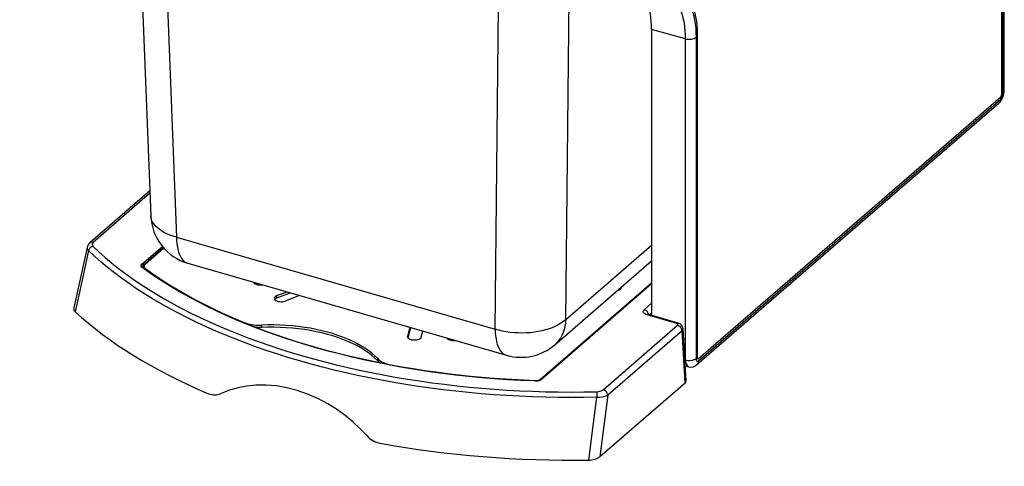
# Model space of a CAD drawing. Extents: x 7 to 586, y 7 to 414.
# Drawn here: x 443 to 519, y 76 to 110 of the extents above; entities that cross this region are included whole.
import ezdxf

# ---------------------------------------------------------------- set-up
doc = ezdxf.new("R2010")
doc.units = 0
doc.header["$PDSIZE"] = -1
doc.layers.get('0').update_dxf_attribs({"linetype": 'CONTINUOUS'})
doc.layers.get('DEFPOINTS').update_dxf_attribs({"linetype": 'CONTINUOUS'})
doc.styles.add('SLDTEXTSTYLE1', font='TXT', dxfattribs={"width": 0.605})
doc.dimstyles.new('SLDDIMSTYLE0', dxfattribs={"dimtxt": 3.880556, "dimasz": 2.5, "dimexe": 1, "dimexo": 0.0625, "dimgap": 0.970139, "dimtad": 0, "dimtih": 1, "dimtoh": 1, "dimlfac": 3, "dimzin": 12, "dimtxsty": 'SLDTEXTSTYLE1', "dimblk1": 'CLOSED', "dimblk2": 'CLOSED', "dimsah": 1, "dimcen": 0.09, "dimclrd": 7, "dimclre": 7, "dimclrt": 7, "dimazin": 3, "dimtfac": 1, "dimtdec": 4, "dimtofl": 0, "dimtmove": 0, "dimatfit": 3, "dimtolj": 1, "dimtzin": 12})
doc.dimstyles.new('SLDDIMSTYLE1', dxfattribs={"dimtxt": 3.880556, "dimasz": 2.5, "dimexe": 1, "dimexo": 0.0625, "dimgap": 0.970139, "dimtad": 0, "dimtih": 1, "dimtoh": 1, "dimlfac": 5, "dimzin": 12, "dimtxsty": 'SLDTEXTSTYLE1', "dimblk1": 'CLOSED', "dimblk2": 'CLOSED', "dimsah": 1, "dimcen": 0.09, "dimclrd": 7, "dimclre": 7, "dimclrt": 7, "dimazin": 3, "dimtfac": 1, "dimtdec": 4, "dimtofl": 0, "dimtmove": 0, "dimatfit": 3, "dimtolj": 1, "dimtzin": 12})

# ---------------------------------------------------------------- blocks, each defined once
blk = doc.blocks.new('_CLOSED')
at = {"color": 0, "linetype": 'BYBLOCK'}
for p, q in [((-1, 0.166667), (0, 0)), ((-1, 0.166667), (-1, -0.166667)), ((0, 0), (-1, -0.166667)), ((0, 0), (-1, 0))]:
    blk.add_line(p, q, dxfattribs=at)
blk = doc.blocks.new('*D')
at = {"color": 7}
for p, q in [((508.683, 405.159), (489.102, 405.159)), ((490.102, 405.159), (490.102, 338.286)), ((268.805, 343.493), (166.276, 343.493)), ((167.276, 343.493), (167.276, 266.686)), ((382.044, 282.499), (382.044, 335.604)), ((475.404, 263.639), (475.404, 335.604)), ((475.404, 334.604), (382.044, 334.604)), ((490.102, 267.077), (490.102, 333.951)), ((506.968, 267.077), (489.102, 267.077)), ((167.276, 185.544), (167.276, 262.351)), ((211.749, 189.781), (211.749, 149.708)), ((45.229, 186.965), (45.229, 152.724)), ((123.896, 186.965), (123.896, 152.724)), ((329.572, 185.847), (329.572, 149.708)), ((220.265, 185.544), (166.276, 185.544)), ((45.229, 153.724), (123.896, 153.724)), ((211.749, 150.708), (329.572, 150.708)), ((213.186, 118.403), (167.034, 118.403)), ((168.034, 118.403), (168.034, 81.237)), ((168.034, 39.736), (168.034, 76.902)), ((213.186, 39.736), (167.034, 39.736))]:
    blk.add_line(p, q, dxfattribs=at)
at = {"layer": 'DEFPOINTS', "color": 7}
for p in [(509.683, 405.159), (269.805, 343.493), (382.044, 281.499), (507.968, 267.077), (475.404, 262.639), (211.749, 190.781), (45.229, 187.965), (123.896, 187.965), (329.572, 186.847), (221.265, 185.544), (214.186, 118.403), (214.186, 39.736)]:
    blk.add_point(p, dxfattribs=at)
at = {"xscale": 2.5, "yscale": 2.5}
for p, rotation in [((490.102, 405.159), 90.0000000000004), ((167.276, 343.493), 90.0000000000004), ((382.044, 334.604), 180.0000000000004), ((475.404, 334.604), 360.0000000000004), ((490.102, 267.077), 270.0000000000004), ((167.276, 185.544), 270.0000000000004), ((45.229, 153.724), 180.0000000000009), ((211.749, 150.708), 180.0000000000004), ((168.034, 118.403), 90.00000000000081), ((168.034, 39.736), 270.0000000000008)]:
    blk.add_blockref('_CLOSED', p, dxfattribs=dict(at, rotation=rotation))
for p in [(123.896, 153.724), (329.572, 150.708)]:
    blk.add_blockref('_CLOSED', p, dxfattribs=at)
at = {"color": 7, "char_height": 2.9104, "attachment_point": 1, "style": 'SLDTEXTSTYLE1'}
for s, insert in [('467', (425.491, 338.514)), ('690', (486.869, 337.861)), ('474', (164.043, 266.262)), ('236', (81.33, 157.634)), ('354', (267.427, 154.618)), ('236', (164.801, 80.812))]:
    blk.add_mtext(s, dxfattribs=dict(at, insert=insert))

msp = doc.modelspace()

# ---------------------------------------------------------------- linework, layer by layer
at = {"color": 7, "linetype": 'CONTINUOUS'}
for p, q in [((519.2203, 104.9426), (519.2203, 155.9927)), ((519.0399, 104.706), (519.0399, 155.7562)), ((519.1399, 104.7926), (519.1399, 155.8428)), ((451.9877, 120.6596), (452.9737, 95.2144)), ((453.9865, 118.9669), (454.9713, 93.5531)), ((485.4318, 112.1982), (485.168, 87.1448)), ((479.7055, 86.4129), (479.9694, 111.4663)), ((494.4819, 108.9547), (491.8485, 109.668)), ((491.8485, 109.668), (491.8485, 87.4886)), ((494.4819, 84.0277), (494.4819, 108.9547)), ((495.2924, 109.0671), (495.2924, 84.1401)), ((495.3924, 109.1537), (495.3924, 84.2267)), ((495.3652, 83.6631), (518.8131, 103.9696)), ((495.4923, 84.1401), (518.9399, 104.4463)), ((495.4923, 83.9669), (518.9399, 104.2731)), ((452.8991, 97.1398), (448.241, 93.1058)), ((452.906, 96.963), (448.5028, 93.1498)), ((454.9713, 93.5531), (479.7055, 86.4129)), ((452.2911, 91.4705), (453.8721, 92.8397)), ((453.9625, 92.7328), (452.3777, 91.3604)), ((453.9874, 92.7046), (452.5327, 91.4448)), ((485.168, 87.1448), (491.8485, 92.9302)), ((484.3235, 85.2054), (491.8485, 91.7222)), ((452.3777, 91.3604), (452.3819, 91.1857)), ((452.4523, 91.2468), (452.3819, 91.1857)), ((452.4523, 91.2948), (452.4523, 91.1386)), ((452.5561, 91.1262), (452.5561, 91.0643)), ((455.8613, 91.5262), (480.5955, 84.386)), ((460.9945, 90.0443), (460.9754, 90.0205)), ((491.8485, 89.9773), (483.226, 82.51)), ((483.2766, 82.5698), (491.8485, 89.9933)), ((491.8485, 89.9316), (483.2918, 82.5213)), ((462.7685, 89.0188), (463.5321, 89.3118)), ((462.7685, 88.8456), (463.7898, 89.2374)), ((462.7685, 88.8456), (462.7685, 89.0188)), ((464.5258, 89.025), (463.4138, 88.5983)), ((491.2787, 87.9295), (491.8485, 88.4229)), ((493.7944, 86.8569), (491.4983, 87.5197)), ((493.9054, 86.8948), (491.6093, 87.5576)), ((491.8485, 87.6826), (491.6804, 87.5371)), ((460.1411, 86.9395), (460.1411, 86.9577)), ((461.5722, 86.7313), (461.5722, 86.5581)), ((473.0887, 86.553), (472.9058, 85.8582)), ((473.1016, 86.4286), (472.9227, 85.7491)), ((473.1016, 86.4286), (473.1016, 86.5493)), ((488.0947, 81.7206), (493.8678, 86.7203)), ((494.5237, 82.4055), (494.2938, 86.4494)), ((472.9058, 85.7891), (472.9058, 85.8582)), ((473.9567, 85.7891), (474.0824, 86.2662)), ((494.2137, 86.2921), (488.4406, 81.2925)), ((494.4436, 82.2472), (494.2137, 86.2921)), ((470.5927, 83.954), (470.5927, 84.1273)), ((471.7006, 83.6208), (471.7006, 83.6176)), ((494.4307, 84.041), (494.4819, 84.0277)), ((494.4578, 83.564), (494.7128, 83.4977)), ((483.2766, 82.5698), (483.2766, 82.5538)), ((482.7131, 82.4148), (482.7131, 82.4206)), ((487.84, 76.5283), (494.4436, 82.2472))]:
    msp.add_line(p, q, dxfattribs=at)
at = {"color": 7, "linetype": 'CONTINUOUS', "flags": 128}
for points in [[(491.8485, 109.668), (491.8424, 109.9923), (491.8243, 110.3048), (491.7943, 110.6043), (491.7523, 110.8895), (491.6987, 111.1594), (491.6336, 111.4128), (491.5573, 111.6488), (491.4701, 111.8663), (491.3723, 112.0644), (491.2644, 112.2425), (491.1467, 112.3998)], [(494.4819, 108.9547), (494.476, 109.2789), (494.4581, 109.5914), (494.4281, 109.8909), (494.3863, 110.1761), (494.3327, 110.446), (494.2676, 110.6994), (494.1912, 110.9353), (494.1039, 111.1528), (494.0061, 111.3511), (493.898, 111.5292), (493.7801, 111.6865)], [(494.5204, 112.072), (494.6499, 111.8991), (494.7686, 111.7032), (494.8761, 111.4852), (494.9721, 111.2459), (495.056, 110.9864), (495.1276, 110.7077), (495.1866, 110.4108), (495.2328, 110.097), (495.2658, 109.7676), (495.2857, 109.4238), (495.2924, 109.0671)], [(494.597, 112.2497), (494.7985, 111.9643), (494.9719, 111.6261), (495.1174, 111.2354), (495.2338, 110.7937), (495.3215, 110.2882), (495.3745, 109.7417), (495.3924, 109.1537)], [(494.4819, 108.9547), (494.5886, 108.9316), (494.7022, 108.9192), (494.8185, 108.918), (494.9331, 108.928), (495.0416, 108.9489), (495.1401, 108.9799), (495.2247, 109.0198), (495.2924, 109.0671)], [(519.1399, 104.7926), (519.188, 104.8456), (519.2148, 104.9022), (519.2203, 104.9426)], [(518.9399, 104.2731), (518.9302, 104.1757), (518.9013, 104.0875), (518.8543, 104.012), (518.8131, 103.9696)], [(454.9713, 93.5531), (454.706, 93.6305), (454.4546, 93.7187), (454.2187, 93.817), (453.9997, 93.9249), (453.7991, 94.0417), (453.618, 94.1666), (453.4575, 94.299), (453.3187, 94.438), (453.2024, 94.5827), (453.1093, 94.7323), (453.04, 94.8857), (452.9949, 95.0422), (452.9743, 95.2007), (452.9737, 95.2144)], [(454.9713, 93.5531), (454.9811, 93.2943), (455.0027, 93.0479), (455.0361, 92.8153), (455.081, 92.5981), (455.1373, 92.3974), (455.2045, 92.2144), (455.2822, 92.0503), (455.3701, 91.906), (455.4675, 91.7825), (455.5739, 91.6803), (455.6886, 91.6002), (455.811, 91.5426), (455.8613, 91.5262)], [(448.0278, 92.7613), (447.873, 92.06), (446.9964, 88.065)], [(448.1437, 92.5199), (447.6715, 90.3548), (447.1083, 87.7672)], [(448.4813, 92.847), (448.4257, 92.8283), (448.3716, 92.8015), (448.3201, 92.7673), (448.2726, 92.7266), (448.2303, 92.6803), (448.1941, 92.6295), (448.165, 92.5756), (448.1437, 92.5199)], [(487.5977, 81.1305), (486.5962, 81.1142), (485.5941, 81.1098), (484.5921, 81.1173), (483.5908, 81.1366), (482.5906, 81.1677), (481.5922, 81.2107), (480.5961, 81.2654), (479.6029, 81.332), (478.6131, 81.4102), (477.6273, 81.5002), (476.646, 81.6018), (475.6698, 81.7149), (474.6993, 81.8396), (473.7349, 81.9758), (472.7772, 82.1233), (471.8267, 82.282), (470.8841, 82.452), (469.9497, 82.6331), (469.0242, 82.8252), (468.108, 83.0282), (467.2017, 83.242), (466.3058, 83.4664), (465.4207, 83.7014), (464.547, 83.9468), (463.6852, 84.2024), (462.8356, 84.4682), (461.999, 84.7439), (461.1755, 85.0295), (460.3659, 85.3247), (459.5704, 85.6294), (458.7895, 85.9434), (458.0238, 86.2666), (457.2735, 86.5988), (456.5392, 86.9397), (455.8212, 87.2892), (455.12, 87.6472), (454.4359, 88.0133), (453.7693, 88.3874), (453.1206, 88.7693), (452.4901, 89.1588), (451.8783, 89.5556), (451.2854, 89.9595), (450.7118, 90.3703), (450.1577, 90.7879), (449.6236, 91.2118), (449.1097, 91.6419), (448.6163, 92.0781), (448.1437, 92.5199)], [(448.5028, 93.1498), (448.4374, 93.1624), (448.3744, 93.1622), (448.316, 93.149), (448.2643, 93.1235), (448.241, 93.1058)], [(448.5028, 93.1498), (448.4256, 93.0464), (448.4223, 92.9358), (448.4813, 92.847)], [(448.4813, 92.847), (448.9496, 92.4091), (449.4386, 91.9769), (449.9479, 91.5506), (450.4772, 91.1305), (451.0262, 90.7167), (451.5947, 90.3096), (452.1823, 89.9093), (452.7886, 89.516), (453.4134, 89.1301), (454.0563, 88.7516), (454.7169, 88.3809), (455.3949, 88.018), (456.0898, 87.6633), (456.8014, 87.3169), (457.5291, 86.979), (458.2726, 86.6499), (459.0315, 86.3296), (459.8053, 86.0184), (460.5936, 85.7164), (461.396, 85.4238), (462.2121, 85.1408), (463.0412, 84.8676), (463.8831, 84.6042), (464.7372, 84.3508), (465.6031, 84.1077), (466.4802, 83.8748), (467.3681, 83.6524), (468.2663, 83.4406), (469.1742, 83.2394), (470.0914, 83.049), (471.0174, 82.8696), (471.9516, 82.7011), (472.8935, 82.5437), (473.8426, 82.3976), (474.7983, 82.2626), (475.7601, 82.1391), (476.7276, 82.0269), (477.7, 81.9263), (478.677, 81.8371), (479.6579, 81.7596), (480.6422, 81.6936), (481.6293, 81.6393), (482.6188, 81.5968), (483.6099, 81.5659), (484.6023, 81.5468), (485.5953, 81.5394), (486.5883, 81.5438), (487.5809, 81.5599)], [(452.3102, 91.2053), (452.2826, 91.2282), (452.2298, 91.3079), (452.2328, 91.3918), (452.2911, 91.4705)], [(452.2911, 91.4705), (452.3078, 91.464), (452.3239, 91.4546), (452.3388, 91.4424), (452.3518, 91.4281), (452.3626, 91.4121), (452.3707, 91.3951), (452.3758, 91.3776), (452.3777, 91.3604)], [(452.3102, 91.2053), (452.3262, 91.2091), (452.3416, 91.2095), (452.3557, 91.2064), (452.3682, 91.2001), (452.3697, 91.1991)], [(482.823, 82.397), (481.8411, 82.4384), (480.8615, 82.4918), (479.8848, 82.5571), (478.9116, 82.6343), (477.9424, 82.7234), (476.9779, 82.8242), (476.0186, 82.9369), (475.0651, 83.0612), (474.1179, 83.1971), (473.1777, 83.3445), (472.2449, 83.5033), (471.3202, 83.6735), (470.404, 83.8549), (469.497, 84.0475), (468.5997, 84.2511), (467.7125, 84.4655), (466.8361, 84.6907), (465.971, 84.9266), (465.1176, 85.173), (464.2765, 85.4296), (463.4482, 85.6965), (462.6332, 85.9734), (461.8319, 86.2602), (461.0449, 86.5567), (460.2726, 86.8627), (459.5154, 87.178), (458.7739, 87.5025), (458.0485, 87.8359), (457.3395, 88.1781), (456.6474, 88.5288), (455.9727, 88.8879), (455.3158, 89.2551), (454.6769, 89.6302), (454.0566, 90.0131), (453.4551, 90.4033), (452.8729, 90.8008), (452.3102, 91.2053)], [(452.3777, 91.3604), (452.331, 91.2977), (452.3296, 91.2572)], [(482.8266, 82.4103), (482.3441, 82.4292), (481.4287, 82.4729), (480.5155, 82.5271), (479.605, 82.5917), (478.6976, 82.6667), (477.794, 82.752), (476.8945, 82.8476), (475.9996, 82.9534), (475.1098, 83.0694), (474.2256, 83.1955), (473.3473, 83.3316), (472.4755, 83.4778), (471.6107, 83.6338), (470.7532, 83.7996), (469.9035, 83.9752), (469.0621, 84.1604), (468.2294, 84.3552), (467.4058, 84.5594), (466.5918, 84.7729), (465.7878, 84.9957), (464.9942, 85.2275), (464.2114, 85.4683), (463.4399, 85.718), (462.68, 85.9764), (461.9322, 86.2434), (461.1968, 86.5188), (460.4742, 86.8025), (459.7648, 87.0943), (459.0689, 87.3941), (458.387, 87.7018), (457.7193, 88.0171), (457.0663, 88.3399), (456.4282, 88.6701), (455.8055, 89.0074), (455.1983, 89.3516), (454.6071, 89.7027), (454.0322, 90.0604), (453.4738, 90.4244), (452.9322, 90.7947), (452.4349, 91.1511), (452.3696, 91.1991)], [(452.5327, 91.4448), (452.4959, 91.4071), (452.47, 91.3672), (452.4555, 91.3258), (452.4527, 91.2838), (452.4617, 91.2421), (452.4822, 91.2014), (452.5138, 91.1625), (452.5561, 91.1262)], [(452.5561, 91.1262), (453.1447, 90.7048), (453.7549, 90.2911), (454.3861, 89.8854), (455.0379, 89.4879), (455.71, 89.0989), (456.4018, 88.7187), (457.113, 88.3475), (457.8429, 87.9856), (458.5913, 87.6332), (459.3575, 87.2905), (460.1411, 86.9577)], [(460.9565, 90.0553), (460.9607, 90.0457), (461.0009, 89.9899), (461.065, 89.9399), (461.1497, 89.8983), (461.2508, 89.8672), (461.3632, 89.8482), (461.4812, 89.8421), (461.599, 89.8493), (461.6465, 89.8561)], [(489.1812, 89.4123), (489.276, 89.438), (489.366, 89.4767), (489.4365, 89.5244), (489.4839, 89.5788), (489.506, 89.6371), (489.5031, 89.691)], [(489.4784, 89.5703), (489.4708, 89.5805), (489.4264, 89.6246)], [(462.7685, 89.0188), (462.683, 88.9776), (462.618, 88.928), (462.5767, 88.8724), (462.5613, 88.8135), (462.5723, 88.7544), (462.6094, 88.6981), (462.6707, 88.6473), (462.753, 88.6045), (462.8523, 88.572), (462.9636, 88.5514), (463.0813, 88.5436), (463.1994, 88.5492), (463.3122, 88.5677), (463.4138, 88.5983)], [(462.7685, 88.8456), (462.683, 88.8044), (462.618, 88.7548), (462.5903, 88.722)], [(491.4983, 87.5197), (491.4027, 87.554), (491.3223, 87.5969), (491.2602, 87.6468), (491.2188, 87.7019), (491.1996, 87.7599), (491.2034, 87.8187), (491.2301, 87.8759), (491.2787, 87.9295)], [(491.618, 87.5551), (491.6174, 87.5581), (491.597, 87.628), (491.5646, 87.6961), (491.5215, 87.7601), (491.4692, 87.8174), (491.4099, 87.8658), (491.3455, 87.9037), (491.2787, 87.9295)], [(447.1083, 87.7672), (447.6086, 87.3167), (448.1299, 86.8723), (448.6719, 86.4341), (449.2344, 86.0024), (449.817, 85.5774), (450.4194, 85.1594), (451.0412, 84.7486), (451.6822, 84.3451), (452.3419, 83.9493), (453.02, 83.5614), (453.7162, 83.1815), (454.43, 82.8099), (455.161, 82.4468), (455.9089, 82.0924), (456.6733, 81.7468), (457.4536, 81.4103)], [(485.168, 87.1448), (485.0003, 87.0057), (484.8124, 86.8742), (484.6053, 86.751), (484.3803, 86.637), (484.1389, 86.5327), (483.8825, 86.4389), (483.6126, 86.3561), (483.331, 86.2849), (483.0394, 86.2257), (482.7396, 86.1787), (482.4333, 86.1445), (482.1226, 86.123), (481.8094, 86.1146), (481.4954, 86.1191), (481.1828, 86.1367), (480.8734, 86.1671), (480.5691, 86.2103), (480.2718, 86.2659), (479.9834, 86.3336), (479.7055, 86.4129)], [(485.168, 87.1448), (485.1511, 86.8824), (485.1136, 86.6281), (485.0558, 86.3833), (484.9779, 86.1496), (484.8805, 85.9283), (484.7641, 85.7208), (484.6294, 85.5282), (484.4773, 85.3518), (484.3235, 85.2054)], [(491.6093, 87.5576), (491.6089, 87.5577), (491.5745, 87.5596), (491.5371, 87.5467), (491.4983, 87.5197)], [(491.6093, 87.5576), (491.5838, 87.5658), (491.551, 87.5797), (491.5394, 87.5865), (491.5403, 87.5857)], [(460.1411, 86.9577), (460.2949, 86.9001), (460.4592, 86.8501), (460.6322, 86.8082), (460.8125, 86.7748), (460.9984, 86.7503), (461.1882, 86.7347), (461.38, 86.7284), (461.5722, 86.7313)], [(461.5722, 86.5581), (461.38, 86.5552), (461.1882, 86.5615), (461.0499, 86.5719)], [(470.5927, 84.1273), (470.3741, 84.3417), (470.1332, 84.55), (469.871, 84.7519), (469.5879, 84.9465), (469.2849, 85.1335), (468.9628, 85.3124), (468.6223, 85.4825), (468.2646, 85.6435), (467.8905, 85.795), (467.501, 85.9364), (467.0973, 86.0675), (466.6805, 86.1878), (466.2516, 86.2971), (465.8119, 86.395), (465.3625, 86.4813), (464.9048, 86.5557), (464.4398, 86.618), (463.969, 86.6681), (463.4936, 86.7058), (463.0149, 86.731), (462.5342, 86.7437), (462.0529, 86.7438), (461.5722, 86.7313)], [(470.5927, 83.954), (470.3741, 84.1685), (470.1332, 84.3768), (469.871, 84.5786), (469.5879, 84.7733), (469.2849, 84.9603), (468.9628, 85.1391), (468.6223, 85.3093), (468.2646, 85.4703), (467.8905, 85.6218), (467.501, 85.7632), (467.0973, 85.8943), (466.6805, 86.0146), (466.2516, 86.1239), (465.8119, 86.2218), (465.3625, 86.3081), (464.9048, 86.3825), (464.4398, 86.4448), (463.969, 86.4949), (463.4936, 86.5326), (463.0149, 86.5578), (462.5342, 86.5705), (462.0529, 86.5706), (461.5722, 86.5581)], [(473.1712, 86.5292), (473.1302, 86.4862), (473.1016, 86.4286)], [(479.7055, 86.4129), (479.7152, 86.1541), (479.7369, 85.9077), (479.7703, 85.6752), (479.8152, 85.4579), (479.8715, 85.2572), (479.9387, 85.0743), (480.0164, 84.9102), (480.1043, 84.7659), (480.2017, 84.6423), (480.3081, 84.5402), (480.4228, 84.4601), (480.5452, 84.4025), (480.5955, 84.386)], [(493.9054, 86.8948), (493.905, 86.8949), (493.8705, 86.8968), (493.8332, 86.8839), (493.7944, 86.8569)], [(494.2137, 86.2921), (494.2041, 86.3599), (494.1824, 86.4281), (494.1494, 86.4944), (494.1063, 86.5563), (494.0546, 86.6117), (493.9962, 86.6586), (493.9332, 86.6952), (493.8678, 86.7203)], [(473.9567, 85.7891), (473.9282, 85.7315), (473.8747, 85.6785), (473.799, 85.6328), (473.7048, 85.5967), (473.5969, 85.5719), (473.4807, 85.5598), (473.3621, 85.5609), (473.2469, 85.5752), (473.1409, 85.6019), (473.0496, 85.6398), (472.9773, 85.6869), (472.9278, 85.7408), (472.9036, 85.7989), (472.9058, 85.8582)], [(476.658, 85.5227), (476.6392, 85.5197), (476.5224, 85.5092), (476.4039, 85.512), (476.2895, 85.5278), (476.1851, 85.5561), (476.0959, 85.5952), (476.0263, 85.6433), (475.9799, 85.6979), (475.968, 85.7219)], [(470.5927, 84.1273), (470.6838, 84.0426), (470.7908, 83.9627), (470.9125, 83.8883), (471.048, 83.8201), (471.196, 83.7587), (471.3551, 83.7047), (471.5238, 83.6586), (471.7006, 83.6208)], [(494.4819, 84.0277), (494.5886, 84.0045), (494.7022, 83.9921), (494.8185, 83.9909), (494.9331, 84.001), (495.0416, 84.0219), (495.1401, 84.0529), (495.2247, 84.0928), (495.2924, 84.1401)], [(495.2924, 84.1401), (495.2962, 84.0758), (495.3076, 84.0207), (495.3261, 83.9768), (495.3509, 83.9459), (495.3812, 83.929), (495.4158, 83.927), (495.4533, 83.9398), (495.4923, 83.9669)], [(495.3924, 84.2267), (495.4019, 84.1612), (495.4286, 84.1247), (495.4584, 84.1211), (495.4923, 84.1401)], [(470.7948, 83.7868), (470.7908, 83.7895), (470.6838, 83.8694), (470.5927, 83.954)], [(471.7006, 83.6208), (472.6687, 83.4479), (473.6454, 83.2874), (474.63, 83.1396), (475.6219, 83.0045), (476.6203, 82.8822), (477.6248, 82.7727), (478.6345, 82.6762), (479.6489, 82.5926), (480.6672, 82.5222), (481.6889, 82.4648), (482.7131, 82.4206)], [(495.3652, 83.6631), (495.4067, 83.7058), (495.4537, 83.7813), (495.4826, 83.8694), (495.4923, 83.9669)], [(482.7131, 82.4206), (482.7971, 82.4205), (482.8802, 82.4262), (482.961, 82.4377), (483.0378, 82.4547), (483.109, 82.4769), (483.1734, 82.5038), (483.2296, 82.535), (483.2766, 82.5698)], [(469.7344, 78.1567), (469.2092, 78.708), (468.6547, 79.224), (468.067, 79.7081), (467.4563, 80.1519), (466.7148, 80.6191), (465.947, 81.0282), (465.147, 81.3801), (464.3313, 81.665), (463.5372, 81.8726), (462.7394, 82.012), (461.9316, 82.0809), (461.1308, 82.0744), (460.4354, 82.0043), (459.7537, 81.8727), (459.0872, 81.6779), (458.4376, 81.4178)], [(482.823, 82.397), (482.8244, 82.405), (482.8257, 82.4094), (482.8266, 82.4103)], [(483.226, 82.51), (483.2311, 82.514), (483.2442, 82.5208), (483.259, 82.5244), (483.2751, 82.5245), (483.2918, 82.5213)], [(486.9689, 76.2604), (487.3105, 78.9121), (487.5977, 81.1305)], [(487.5809, 81.5599), (487.5837, 81.5243), (487.5864, 81.4812), (487.5889, 81.4314), (487.5913, 81.3763), (487.5934, 81.3171), (487.5952, 81.2554), (487.5967, 81.1927), (487.5977, 81.1305)], [(488.4406, 81.2925), (488.1402, 78.9153), (487.84, 76.5283)], [(488.4406, 81.2925), (488.431, 81.3602), (488.4092, 81.4284), (488.3762, 81.4947), (488.3331, 81.5566), (488.2814, 81.612), (488.223, 81.6589), (488.16, 81.6955), (488.0947, 81.7206)], [(470.7859, 77.5616), (471.7589, 77.392), (472.7396, 77.2338), (473.7274, 77.0871), (474.7219, 76.9521), (475.7224, 76.8289), (476.7285, 76.7173), (477.7395, 76.6177), (478.7548, 76.5299), (479.7741, 76.4541), (480.7966, 76.3902), (481.8218, 76.3384), (482.8492, 76.2986), (483.8782, 76.2709), (484.9082, 76.2553), (485.9386, 76.2518), (486.9689, 76.2604)]]:
    msp.add_lwpolyline(points, dxfattribs=at)
at = {"color": 7, "linetype": 'CONTINUOUS'}
for centre, radius, start, end in [((517.8478, 104.9452), 1.3725, 314.695007, 359.892614), ((518.3657, 104.7924), 0.7743, 317.878981, 0.017575), ((518.6472, 104.7081), 0.3927, 318.196317, 359.700234), ((456.9707, 95.3692), 4, 182.219086, 253.897886), ((448.6221, 92.6292), 0.6087, 128.63663, 167.507831), ((448.2626, 92.7219), 0.2344, 170.508897, 239.51639), ((452.401, 91.2706), 0.0778, 189.413923, 246.94021), ((447.2842, 88.0007), 0.2923, 167.403863, 233.008324), ((493.8084, 86.7764), 0.0817, 316.605843, 99.894896), ((493.7966, 86.4108), 0.4961, 4.409375, 77.335634), ((494.0856, 86.4565), 0.2084, 307.95431, 358.016871), ((481.7049, 88.2291), 4, 253.897886, 310.893395), ((494.9906, 83.9341), 0.5172, 169.572545, 237.517339), ((494.8818, 84.2011), 0.7233, 256.501832, 311.972786), ((482.8928, 83.0801), 0.6866, 264.167007, 305.536876), ((482.8865, 83.0239), 0.6154, 264.417819, 303.439397), ((494.3172, 82.4105), 0.2066, 307.751012, 358.614554), ((457.9372, 82.5108), 1.202, 246.27554, 294.598483), ((487.6137, 82.3564), 0.7972, 267.640133, 307.105766), ((487.7234, 82.7503), 1.6247, 265.562799, 296.194325), ((471.1244, 79.3863), 1.8558, 221.494981, 259.489976), ((487.0079, 77.6839), 1.424, 268.433192, 305.756247)]:
    msp.add_arc(centre, radius, start, end, dxfattribs=at)

# ---------------------------------------------------------------- dimensions: what is measured, and where the dimension line sits
at = {"color": 7}
for base, p1, p2, dimstyle, middle in [((167.2761, 343.4935), (221.2655, 185.5443), (269.8051, 343.4935), 'SLDDIMSTYLE0', (167.2761, 264.5189)), ((168.0345, 39.7361), (214.1862, 118.4027), (214.1862, 39.7361), 'SLDDIMSTYLE0', (168.0345, 79.0694)), ((490.1018, 405.1593), (507.9678, 267.0767), (509.6825, 405.1593), 'SLDDIMSTYLE1', (490.1018, 336.118))]:
    dim = msp.add_linear_dim(base=base, p1=p1, p2=p2, angle=90, dimstyle=dimstyle, dxfattribs=at)
    dim.commit()
    dim.dimension.update_dxf_attribs({"geometry": '*D', "text_midpoint": middle, "dimtype": 160})
for base, p1, p2, dimstyle, middle in [((329.572, 152.875), (211.7488, 190.7815), (329.572, 186.8471), 'SLDDIMSTYLE0', (270.6604, 152.875)), ((123.8961, 155.8916), (45.2295, 187.9651), (123.8961, 187.9651), 'SLDDIMSTYLE0', (84.5628, 155.8916)), ((382.0442, 336.7715), (475.4042, 262.6394), (382.0442, 281.4994), 'SLDDIMSTYLE1', (428.7242, 336.7715))]:
    dim = msp.add_linear_dim(base=base, p1=p1, p2=p2, dimstyle=dimstyle, dxfattribs=at)
    dim.commit()
    dim.dimension.update_dxf_attribs({"geometry": '*D', "text_midpoint": middle, "dimtype": 160})

doc.saveas('drawing.dxf')
